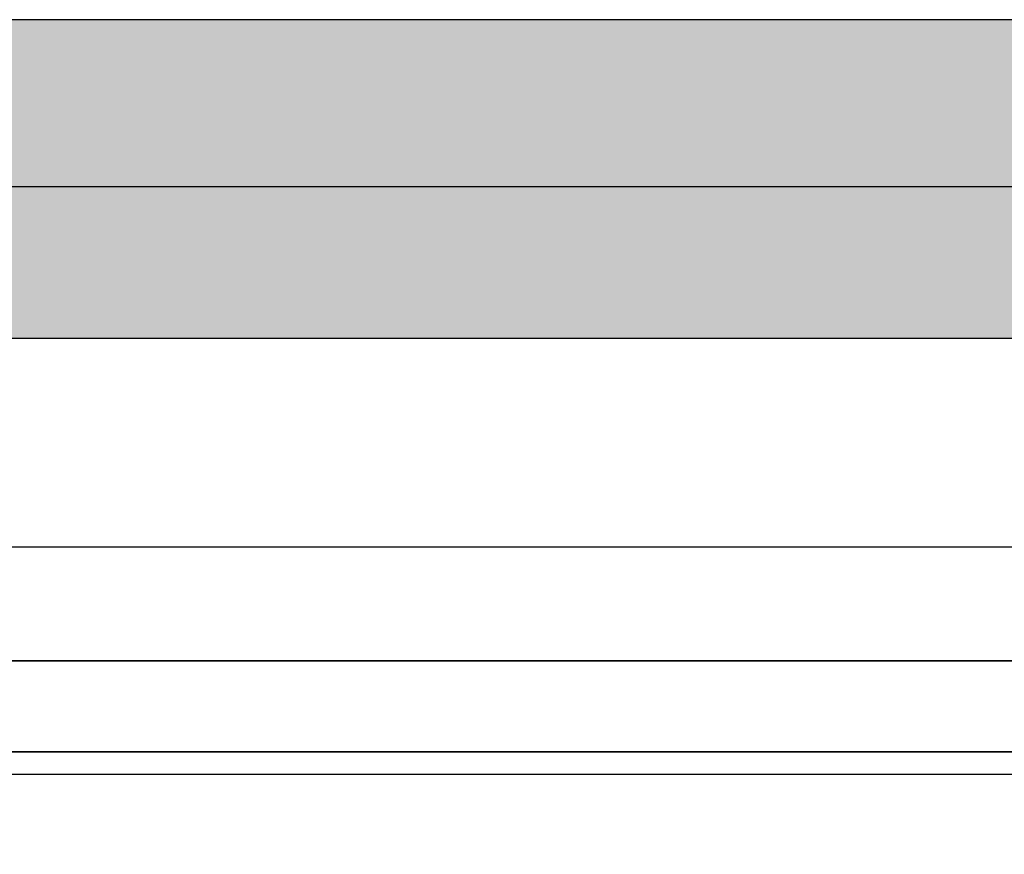
# Model space of a CAD drawing. Units: millimetres. Extents: x 15079 to 39079, y 10771 to 19912.
# Drawn here: x 16252 to 16381, y 14567 to 14677 of the extents above; entities that cross this region are included whole.
import ezdxf

# ---------------------------------------------------------------- set-up
doc = ezdxf.new("R2010")
doc.units = ezdxf.units.MM
doc.header["$LTSCALE"] = 0.2
doc.layers.add('Bem_1_1', color=7, linetype='Continuous', lineweight=18)
doc.layers.add('Konlinie', color=9, linetype='Continuous', plot=False)
doc.layers.add('Türkontur', color=4, linetype='Continuous')
doc.layers.add('Türschraffur', color=253, linetype='Continuous')
doc.styles.add('Bemtext', font='arial.ttf')
doc.dimstyles.new('BEM_1_1$0', dxfattribs={"dimtxt": 4, "dimasz": 2, "dimexe": 1, "dimexo": 3, "dimgap": 1, "dimtad": 1, "dimdec": 0, "dimrnd": 0.1, "dimzin": 9, "dimdsep": 46, "dimtxsty": 'Bemtext', "dimblk": 'OBLIQUE', "dimcen": 0, "dimdle": 1, "dimclrd": 151, "dimclre": 252, "dimclrt": 151, "dimadec": 0, "dimazin": 2, "dimtfac": 1, "dimtdec": 0, "dimtix": 1, "dimtmove": 0, "dimatfit": 0, "dimldrblk": 'OBLIQUE', "dimfxl": 0, "dimtolj": 1, "dimtzin": 12, "dimarcsym": 0})

# ---------------------------------------------------------------- blocks, each defined once
blk = doc.blocks.new('_Oblique')
at = {"color": 0, "linetype": 'ByBlock', "lineweight": -2}
blk.add_line((-0.5, -0.5), (0.5, 0.5), dxfattribs=at)
blk = doc.blocks.new('*D39')
at = {"layer": 'Bem_1_1', "color": 252, "lineweight": -2}
for p, q in [((16762.62153025004, 14655.33025112613), (16762.62153025004, 14591.12234290308)), ((16172.6255698628, 14632.18025112613), (16172.6255698628, 14591.12234290308))]:
    blk.add_line(p, q, dxfattribs=at)
at = {"layer": 'Bem_1_1', "color": 151, "lineweight": -2}
blk.add_line((16171.6255698628, 14592.12234290308), (16763.62153025004, 14592.12234290308), dxfattribs=at)
at = {"layer": 'Defpoints', "color": 0}
for p in [(16762.62153025004, 14658.33025112613), (16172.6255698628, 14635.18025112613), (16762.62153025004, 14592.12234290308)]:
    blk.add_point(p, dxfattribs=at)
at = {"layer": 'Bem_1_1', "color": 151, "lineweight": -2, "xscale": 2, "yscale": 2, "zscale": 2, "rotation": 180}
blk.add_blockref('_Oblique', (16172.6255698628, 14592.12234290308), dxfattribs=at)
at = {"layer": 'Bem_1_1', "color": 151, "lineweight": -2, "xscale": 2, "yscale": 2, "zscale": 2}
blk.add_blockref('_Oblique', (16762.62153025004, 14592.12234290308), dxfattribs=at)
at = {"layer": 'Bem_1_1', "color": 151, "insert": (16221.51855443553, 14599.29469397175), "char_height": 4, "attachment_point": 5, "style": 'Bemtext'}
blk.add_mtext('\\A1;ZFM-B = WÖ - 44\\PZFM-H = WÖ - 22', dxfattribs=at)
blk = doc.blocks.new('*D40')
at = {"layer": 'Bem_1_1', "color": 252, "lineweight": -2}
for p, q in [((16150.6255698628, 14651.62234290308), (16150.6255698628, 14579.12234290308)), ((16784.59513132468, 14651.62234290308), (16784.59513132468, 14579.12234290308))]:
    blk.add_line(p, q, dxfattribs=at)
at = {"layer": 'Bem_1_1', "color": 151, "lineweight": -2}
blk.add_line((16149.6255698628, 14580.12234290308), (16785.59513132468, 14580.12234290308), dxfattribs=at)
at = {"layer": 'Defpoints', "color": 0}
for p in [(16150.6255698628, 14654.62234290308), (16784.59513132468, 14654.62234290308), (16784.59513132468, 14580.12234290308)]:
    blk.add_point(p, dxfattribs=at)
at = {"layer": 'Bem_1_1', "color": 151, "lineweight": -2, "xscale": 2, "yscale": 2, "zscale": 2, "rotation": 180}
blk.add_blockref('_Oblique', (16150.6255698628, 14580.12234290308), dxfattribs=at)
at = {"layer": 'Bem_1_1', "color": 151, "lineweight": -2, "xscale": 2, "yscale": 2, "zscale": 2}
blk.add_blockref('_Oblique', (16784.59513132468, 14580.12234290308), dxfattribs=at)
at = {"layer": 'Bem_1_1', "color": 151, "insert": (16204.18191940202, 14583.55890497675), "char_height": 4, "attachment_point": 5, "style": 'Bemtext'}
blk.add_mtext('\\A1;WÖ', dxfattribs=at)

msp = doc.modelspace()

# ---------------------------------------------------------------- hatches: boundary and pattern name
at = {"layer": 'Türschraffur'}
msp.add_hatch(color=256, dxfattribs=at).paths.add_polyline_path([(16176.82132612675, 14634.68025112613), (16758.42153025004, 14634.68025112613), (16759.12153025004, 14635.38025112613), (16759.12153025004, 14675.98025112613), (16758.42153025004, 14676.68025112613), (16176.82132612675, 14676.68025112613), (16176.12132612675, 14675.98025112613), (16176.12132612675, 14635.38025112613)])

# ---------------------------------------------------------------- linework, layer by layer
at = {"layer": 'Konlinie', "color": 21, "linetype": 'Continuous'}
for p, q in [((39079.12838232951, 14654.62234290311), (15079.12838232946, 14654.62234290308)), ((39079.12838232951, 14577.12234290311), (15079.12838232946, 14577.12234290308))]:
    msp.add_line(p, q, dxfattribs=at)
at = {"layer": 'Konlinie', "color": 4, "linetype": 'Continuous'}
for p, q in [((39079.12838232951, 14607.12234290311), (15079.12838232946, 14607.12234290308)), ((39079.12838232951, 14592.12234290311), (15079.12838232946, 14592.12234290308)), ((39079.12838232951, 14580.12234290311), (15079.12838232946, 14580.12234290308))]:
    msp.add_line(p, q, dxfattribs=at)
at = {"layer": 'Türkontur'}
msp.add_lwpolyline([(16176.82132612675, 14634.68025112613), (16758.42153025004, 14634.68025112613), (16759.12153025004, 14635.38025112613), (16759.12153025004, 14675.98025112613), (16758.42153025004, 14676.68025112613), (16176.82132612675, 14676.68025112613), (16176.12132612675, 14675.98025112613), (16176.12132612675, 14635.38025112613)], close=True, dxfattribs=at)

# ---------------------------------------------------------------- dimensions: what is measured, and where the dimension line sits
at = {"layer": 'Bem_1_1'}
for base, p1, p2, text, picture, middle in [((16762.62153025004, 14592.12234290308), (16172.6255698628, 14635.18025112613), (16762.62153025004, 14658.33025112613), 'ZFM-B = WÖ - 44\\PZFM-H = WÖ - 22', '*D39', (16221.51855443553, 14592.12234290308)), ((16784.59513132468, 14580.12234290308), (16150.6255698628, 14654.62234290308), (16784.59513132468, 14654.62234290308), 'WÖ', '*D40', (16204.18191940202, 14580.12234290308))]:
    dim = msp.add_linear_dim(base=base, p1=p1, p2=p2, text=text, dimstyle='BEM_1_1$0', dxfattribs=at)
    dim.commit()
    dim.dimension.update_dxf_attribs({"geometry": picture, "text_midpoint": middle, "dimtype": 128})

doc.saveas('drawing.dxf')
